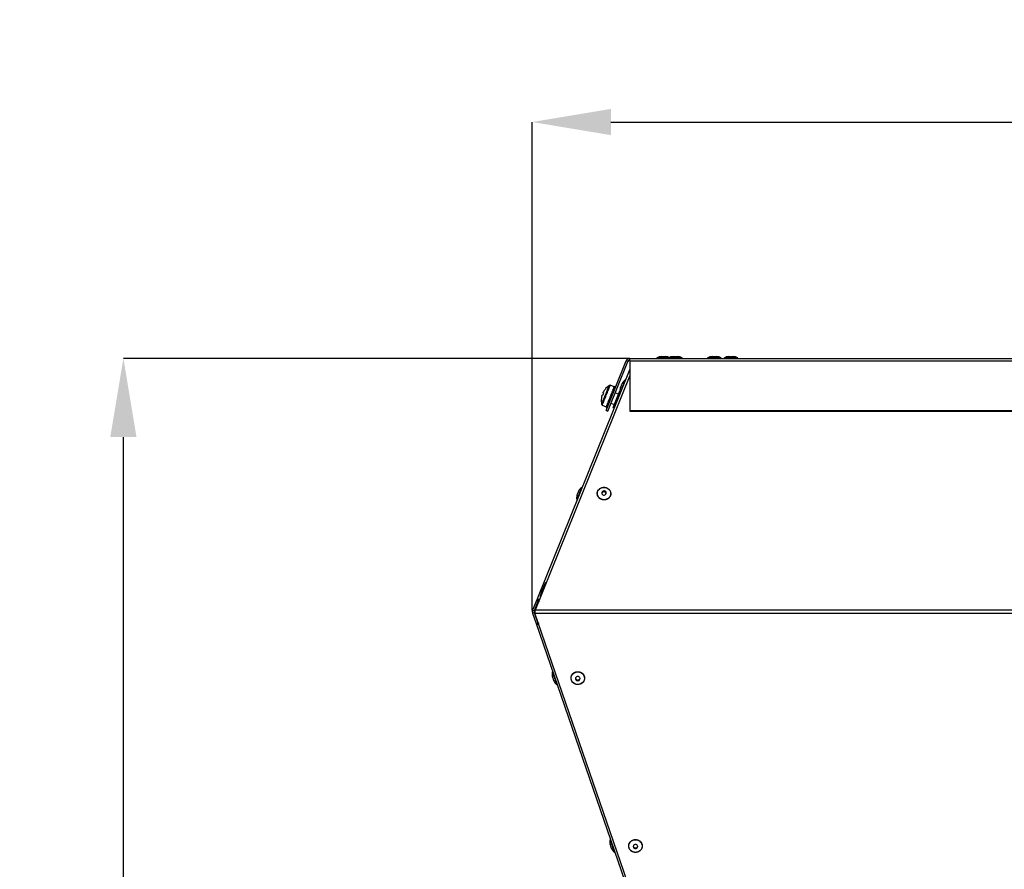
# Model space of a CAD drawing. Units: millimetres. Extents: x 5 to 589, y 0 to 415.
# Drawn here: x 144 to 188, y 226 to 264 of the extents above; entities that cross this region are included whole.
import ezdxf

# ---------------------------------------------------------------- set-up
doc = ezdxf.new("R2010")
doc.units = ezdxf.units.MM
doc.header["$PDSIZE"] = -1
doc.styles.add('SLDTEXTSTYLE3', font='GOTHIC.TTF', dxfattribs={"width": 0.913})
doc.dimstyles.new('SLDDIMSTYLE2', dxfattribs={"dimtxt": 3.5, "dimasz": 3.5, "dimexe": 0, "dimexo": 0.0625, "dimgap": 0.875, "dimtad": 1, "dimdec": 0, "dimlfac": 10, "dimrnd": 1e-09, "dimzin": 12, "dimdsep": 46, "dimtxsty": 'SLDTEXTSTYLE3', "dimsah": 1, "dimcen": 0.09, "dimadec": 0, "dimazin": 3, "dimtfac": 1, "dimtofl": 0, "dimtmove": 0, "dimatfit": 3, "dimfxl": 1, "dimfrac": 2, "dimtolj": 1, "dimtzin": 12, "dimarcsym": 0})

# ---------------------------------------------------------------- blocks, each defined once
blk = doc.blocks.new('_D_3')
at = {"color": 0, "lineweight": -2}
for p, q in [((170.968, 248.56), (148.506, 248.56)), ((148.506, 145.247), (148.506, 245.06)), ((158.443, 141.747), (148.506, 141.747))]:
    blk.add_line(p, q, dxfattribs=at)
at = {"color": 0}
for points in [[(149.089, 245.06), (147.922, 245.06), (148.506, 248.56)], [(147.922, 145.247), (149.089, 145.247), (148.506, 141.747)]]:
    blk.add_solid(points, dxfattribs=at)
at = {"layer": 'Defpoints', "color": 0}
for p in [(148.506, 248.56), (171.031, 248.56), (158.506, 141.747)]:
    blk.add_point(p, dxfattribs=at)
at = {"color": 0, "insert": (143.956, 195.153), "char_height": 3.5, "attachment_point": 2, "rotation": 90, "style": 'SLDTEXTSTYLE3'}
blk.add_mtext('\\A1;1068', dxfattribs=at)
blk = doc.blocks.new('_D_5')
at = {"color": 0, "lineweight": -2}
for p, q in [((166.686, 237.357), (166.686, 259.068)), ((170.186, 259.068), (217.875, 259.068)), ((221.375, 237.357), (221.375, 259.068))]:
    blk.add_line(p, q, dxfattribs=at)
at = {"color": 0}
for points in [[(170.186, 259.651), (170.186, 258.484), (166.686, 259.068)], [(217.875, 258.484), (217.875, 259.651), (221.375, 259.068)]]:
    blk.add_solid(points, dxfattribs=at)
at = {"layer": 'Defpoints', "color": 0}
for p in [(221.375, 259.068), (166.686, 237.295), (221.375, 237.295)]:
    blk.add_point(p, dxfattribs=at)
at = {"color": 0, "insert": (194.031, 263.618), "char_height": 3.5, "attachment_point": 2, "style": 'SLDTEXTSTYLE3'}
blk.add_mtext('\\A1;{\\fGDT;o}547', dxfattribs=at)

msp = doc.modelspace()

# ---------------------------------------------------------------- linework, layer by layer
at = {"color": 7}
for p, q in [((169.976055, 246.242001), (170.868354, 248.450508)), ((170.045596, 246.213904), (170.937895, 248.422423)), ((170.937895, 248.422423), (170.868354, 248.450508)), ((171.03061, 248.559954), (176.855611, 248.559954)), ((171.03061, 248.450508), (171.03061, 248.559954)), ((171.03061, 248.559954), (217.030612, 248.559954)), ((171.03061, 248.450508), (171.03061, 246.242001)), ((171.03061, 248.450508), (217.030612, 248.450508)), ((172.43061, 248.639956), (172.630613, 248.639956)), ((172.95134, 248.639956), (173.151337, 248.639956)), ((174.683391, 248.639956), (174.883389, 248.639956)), ((175.430613, 248.639956), (175.630611, 248.639956)), ((171.03061, 248.081615), (166.886222, 237.823882)), ((171.03061, 247.79326), (166.823541, 237.360289)), ((170.335101, 247.290828), (170.158392, 247.362223)), ((170.284008, 247.164359), (170.279818, 247.154)), ((170.279818, 247.154), (170.29373, 247.148385)), ((170.335453, 247.131529), (170.321541, 247.137144)), ((170.33838, 247.298947), (170.336878, 247.295227)), ((170.336878, 247.295227), (170.350789, 247.289612)), ((170.400094, 247.291532), (170.344465, 247.314015)), ((170.518433, 246.974089), (170.375984, 247.031644)), ((170.392513, 247.272756), (170.378601, 247.278371)), ((170.567422, 247.095337), (170.419448, 246.729102)), ((170.623051, 247.072854), (170.567422, 247.095337)), ((169.786619, 246.902945), (169.80108, 246.938744)), ((170.083242, 246.667459), (170.079356, 246.657839)), ((170.079356, 246.657839), (170.093262, 246.652212)), ((170.134985, 246.635356), (170.121079, 246.640971)), ((170.183819, 246.916392), (170.187151, 246.924641)), ((170.183819, 246.916392), (170.197725, 246.910777)), ((170.189362, 246.930113), (170.187151, 246.924641)), ((170.188683, 246.568051), (170.331132, 246.510496)), ((170.239448, 246.893921), (170.225542, 246.899536)), ((170.419448, 246.729102), (170.271479, 246.362856)), ((170.475083, 246.706619), (170.419448, 246.729102)), ((169.802516, 246.481397), (169.979226, 246.410003)), ((169.969945, 246.387031), (169.969862, 246.386829)), ((169.969862, 246.386829), (169.983768, 246.381202)), ((169.999593, 246.460417), (169.969945, 246.387031)), ((169.976055, 246.242001), (170.045596, 246.213904)), ((169.983768, 246.381202), (170.011585, 246.369972)), ((170.002698, 246.468106), (169.999593, 246.460417)), ((169.999593, 246.460417), (170.013499, 246.454802)), ((170.025491, 246.364346), (170.011585, 246.369972)), ((170.055222, 246.437946), (170.041316, 246.44356)), ((170.327114, 246.340385), (170.271479, 246.362856)), ((171.03061, 246.242001), (217.030612, 246.242001)), ((171.03061, 246.242001), (171.03061, 246.213904)), ((171.03061, 246.213904), (217.030612, 246.213904)), ((167.104601, 238.164177), (167.285102, 238.610944)), ((166.886222, 237.823882), (166.69892, 237.360289)), ((166.955762, 237.795785), (166.768455, 237.332198)), ((166.886222, 237.823882), (166.955762, 237.795785)), ((166.99345, 237.818798), (166.974514, 237.734684)), ((167.041063, 237.98823), (167.030441, 237.954148)), ((167.041063, 237.98823), (167.067056, 237.977722)), ((166.768455, 237.332198), (166.69892, 237.360289)), ((221.309563, 237.360289), (166.823541, 237.360289)), ((166.939872, 237.756458), (166.976046, 237.742015)), ((166.766625, 237.26218), (166.695707, 237.23776)), ((166.695707, 237.23776), (166.858494, 236.765)), ((166.766625, 237.26218), (166.929405, 236.78942)), ((166.809564, 237.26218), (166.816109, 237.295118)), ((166.809564, 237.23776), (166.809564, 237.26218)), ((166.809564, 237.23776), (221.309563, 237.23776)), ((173.275464, 218.421939), (166.809564, 237.23776)), ((166.858494, 236.765), (166.929405, 236.78942)), ((166.858494, 236.765), (173.174518, 218.421939)), ((166.951441, 236.824902), (166.92078, 236.814472)), ((166.95882, 236.803421), (166.963285, 236.778268))]:
    msp.add_line(p, q, dxfattribs=at)
at = {"color": 8}
for p, q in [((172.530615, 248.578503), (172.233587, 248.578503)), ((172.754311, 248.578503), (172.530615, 248.578503)), ((173.051339, 248.578503), (172.754311, 248.578503)), ((173.348367, 248.578503), (173.051339, 248.578503)), ((174.78339, 248.578503), (174.486362, 248.578503)), ((175.080418, 248.578503), (174.78339, 248.578503)), ((175.530612, 248.578503), (175.233584, 248.578503)), ((175.82764, 248.578503), (175.530612, 248.578503)), ((166.820323, 237.332198), (166.768455, 237.332198)), ((166.809564, 237.26218), (166.766625, 237.26218))]:
    msp.add_line(p, q, dxfattribs=at)
at = {"color": 8, "flags": 128}
for points in [[(170.816808, 247.601929), (170.816415, 247.600963), (170.812976, 247.59244), (170.806073, 247.575369), (170.795947, 247.550299), (170.782917, 247.518041), (170.767396, 247.47962), (170.749884, 247.436288), (170.730948, 247.389426), (170.711201, 247.340539), (170.691269, 247.291198), (170.67179, 247.243002), (170.653402, 247.197488), (170.636689, 247.156122), (170.622187, 247.120228), (170.610368, 247.090962), (170.605856, 247.079804)], [(169.946163, 246.935668), (169.971012, 246.99718), (169.995331, 247.057381), (170.018607, 247.114983), (170.040339, 247.168758), (170.060062, 247.217574), (170.077353, 247.260382), (170.091855, 247.296264), (170.103245, 247.324469), (170.111292, 247.344377), (170.115816, 247.355583), (170.116841, 247.358122)], [(169.980454, 246.921816), (170.00578, 246.984484), (170.030587, 247.045889), (170.054375, 247.104767), (170.076656, 247.159913), (170.096981, 247.210219), (170.114934, 247.254648), (170.130145, 247.292307), (170.142316, 247.322419), (170.151185, 247.344389), (170.156585, 247.357741), (170.158392, 247.362223)], [(169.775479, 246.513214), (169.776505, 246.515753), (169.781029, 246.526947), (169.789075, 246.546867), (169.800466, 246.57506), (169.814967, 246.610954), (169.832259, 246.653762), (169.851982, 246.702566), (169.873714, 246.756354), (169.896989, 246.813956), (169.921308, 246.874156), (169.946163, 246.935668)], [(169.802516, 246.481397), (169.804328, 246.48588), (169.809728, 246.499243), (169.818597, 246.521201), (169.830763, 246.551314), (169.84598, 246.588972), (169.863933, 246.633401), (169.884258, 246.683707), (169.906538, 246.738854), (169.930326, 246.797731), (169.955134, 246.859136), (169.980454, 246.921816)], [(168.886947, 242.825356), (168.885969, 242.822936), (168.881571, 242.812052), (168.873768, 242.79274), (168.862813, 242.76562), (168.849056, 242.731574), (168.832939, 242.691686), (168.814986, 242.647245), (168.795764, 242.599681), (168.775904, 242.550507)], [(168.775904, 242.550507), (168.756031, 242.501333), (168.736791, 242.453709), (168.718802, 242.409184), (168.702637, 242.369178), (168.688827, 242.334988), (168.6778, 242.307701), (168.669926, 242.288211), (168.66545, 242.277124), (168.664413, 242.274561)], [(167.576753, 234.622058), (167.577606, 234.619596), (167.581426, 234.608492), (167.588209, 234.588798), (167.597728, 234.561148), (167.609685, 234.526428), (167.623686, 234.485754), (167.639291, 234.440437), (167.655998, 234.391924), (167.673259, 234.341791)], [(167.673259, 234.341791), (167.690527, 234.291634), (167.707252, 234.243068), (167.722886, 234.197661), (167.736935, 234.156867), (167.748939, 234.121999), (167.758518, 234.094175), (167.765366, 234.074291), (167.769259, 234.06299), (167.770159, 234.060374)], [(170.146715, 227.158352), (170.147561, 227.155891), (170.151388, 227.144786), (170.158165, 227.125093), (170.16769, 227.097442), (170.179647, 227.062723), (170.193648, 227.022048), (170.209252, 226.976731), (170.225953, 226.928219), (170.243221, 226.878085)], [(170.243221, 226.878085), (170.260488, 226.827928), (170.277213, 226.779362), (170.292848, 226.733955), (170.306891, 226.693162), (170.318901, 226.658293), (170.328479, 226.63047), (170.335328, 226.610586), (170.33922, 226.599285), (170.34012, 226.596668)]]:
    msp.add_lwpolyline(points, dxfattribs=at)
at = {"color": 7, "flags": 128}
for points in [[(170.611095, 247.25683), (170.611148, 247.256949), (170.613568, 247.262945), (170.61941, 247.277405), (170.628112, 247.298935), (170.638811, 247.325423), (170.650464, 247.354272), (170.661932, 247.382655), (170.672088, 247.407797), (170.679944, 247.42724), (170.68473, 247.439077), (170.686018, 247.442272)], [(169.839668, 247.034242), (169.841867, 247.03969), (169.843971, 247.0449), (169.845974, 247.049859), (169.847863, 247.054532), (169.849633, 247.058907), (169.851273, 247.06296), (169.852769, 247.066679), (169.854128, 247.070041)], [(170.189362, 246.930113), (170.20176, 246.960798), (170.213955, 246.990993), (170.225894, 247.020533), (170.237517, 247.049298), (170.24877, 247.077146), (170.259606, 247.103968), (170.269971, 247.129622), (170.279818, 247.154)], [(170.284008, 247.164359), (170.293032, 247.186711), (170.301437, 247.207513), (170.309179, 247.226682), (170.316231, 247.244122), (170.322555, 247.259774), (170.328116, 247.273543), (170.332902, 247.285381), (170.336878, 247.295227)], [(170.002698, 246.468106), (170.010214, 246.486702), (170.018398, 246.506968), (170.02722, 246.528807), (170.036637, 246.552112), (170.046609, 246.576789), (170.057082, 246.602705), (170.068013, 246.629765), (170.079356, 246.657839)], [(170.084494, 246.670559), (170.096331, 246.699848), (170.108443, 246.729841), (170.120781, 246.760371), (170.133286, 246.791318), (170.145898, 246.822539), (170.158564, 246.853891), (170.171224, 246.885219), (170.183819, 246.916392)], [(168.681239, 242.480269), (168.681239, 242.480269), (168.683093, 242.484858), (168.68844, 242.498079), (168.696743, 242.51863), (168.707197, 242.544511), (168.718772, 242.573168), (168.730348, 242.601814), (168.740778, 242.627635), (168.749052, 242.648103), (168.75435, 242.661216), (168.756162, 242.665699)], [(170.135944, 242.410758), (170.105016, 242.370572), (170.066845, 242.336145), (170.02266, 242.308583), (169.973879, 242.288783), (169.922071, 242.277386), (169.868892, 242.27474), (169.816064, 242.280951), (169.765281, 242.295792), (169.718169, 242.318812), (169.67625, 242.349258), (169.640868, 242.386165), (169.613164, 242.428329), (169.594019, 242.474392), (169.584059, 242.522898), (169.5836, 242.572274), (169.592648, 242.620924), (169.610929, 242.667296), (169.637846, 242.709902), (169.67253, 242.747357), (169.713878, 242.778483), (169.760548, 242.802253), (169.811045, 242.817917), (169.863754, 242.824962), (169.916969, 242.823174), (169.968986, 242.812612), (170.01813, 242.793598), (170.062821, 242.766752), (170.10163, 242.732945), (170.133304, 242.69326), (170.156824, 242.648962), (170.171433, 242.601481), (170.176666, 242.552343), (170.172351, 242.503133), (170.15863, 242.455425), (170.135944, 242.410758)], [(169.793361, 242.619851), (169.781964, 242.592826), (169.780134, 242.56387), (169.788038, 242.535808), (169.804912, 242.51137), (169.829106, 242.492976), (169.85824, 242.482414), (169.889473, 242.48071), (169.919746, 242.488041), (169.946092, 242.503693), (169.965934, 242.526117), (169.97733, 242.553129), (169.979166, 242.582097), (169.971257, 242.610159), (169.954383, 242.634585), (169.930195, 242.652979), (169.901054, 242.663553), (169.869822, 242.665246), (169.839548, 242.657914), (169.813203, 242.642274), (169.793361, 242.619851)], [(169.793361, 242.582383), (169.781964, 242.555371), (169.781708, 242.55425)], [(167.014616, 237.834128), (166.99224, 237.839344), (166.965591, 237.843588), (166.941624, 237.845084), (166.921108, 237.843772), (166.904711, 237.839695), (166.892951, 237.832996), (166.886222, 237.823882)], [(166.858494, 236.765), (166.864526, 236.756596), (166.875958, 236.750403), (166.892409, 236.746636), (166.913318, 236.745426), (166.937976, 236.746803), (166.965544, 236.75073), (166.976219, 236.752793)], [(166.929405, 236.78942), (166.932856, 236.784616), (166.939389, 236.781075), (166.948789, 236.778923), (166.960733, 236.778232), (166.967409, 236.778435)], [(167.647909, 234.226659), (167.647909, 234.226659), (167.646294, 234.231343), (167.641651, 234.244826), (167.634433, 234.265789), (167.625349, 234.292176), (167.615282, 234.3214), (167.605227, 234.350606), (167.596161, 234.37694), (167.588972, 234.397813), (167.584365, 234.411189), (167.582791, 234.41576)], [(168.713426, 234.060374), (168.66039, 234.064886), (168.609058, 234.078279), (168.561082, 234.100124), (168.518, 234.129718), (168.4812, 234.166112), (168.451869, 234.208133), (168.430936, 234.254428), (168.419086, 234.303519), (168.416702, 234.353813), (168.423849, 234.403708), (168.440306, 234.451595), (168.465536, 234.495934), (168.498736, 234.535297), (168.538838, 234.568426), (168.584555, 234.594246), (168.634408, 234.611937), (168.686801, 234.620931), (168.740051, 234.620931), (168.79245, 234.611937), (168.842303, 234.594246), (168.888014, 234.568426), (168.928116, 234.535297), (168.961322, 234.495934), (168.986552, 234.451595), (169.003009, 234.403708), (169.010156, 234.353813), (169.007766, 234.303519), (168.995916, 234.254428), (168.974989, 234.208133), (168.945652, 234.166112), (168.908852, 234.129718), (168.865775, 234.100124), (168.817794, 234.078279), (168.766462, 234.064886), (168.713426, 234.060374)], [(168.713426, 234.41576), (168.682527, 234.411129), (168.65465, 234.3977), (168.632525, 234.376785), (168.618321, 234.350428), (168.613427, 234.321209), (168.618321, 234.291991), (168.632525, 234.265634), (168.65465, 234.244713), (168.682527, 234.231284), (168.713426, 234.226659), (168.744331, 234.231284), (168.772208, 234.244713), (168.794327, 234.265634), (168.808531, 234.291991), (168.813431, 234.321209), (168.808531, 234.350428), (168.794327, 234.376785), (168.772208, 234.3977), (168.744331, 234.411129), (168.713426, 234.41576)], [(170.217865, 226.762953), (170.217865, 226.762953), (170.21625, 226.767638), (170.211613, 226.781121), (170.204394, 226.802083), (170.195305, 226.82847), (170.185243, 226.857695), (170.175188, 226.886907), (170.166122, 226.913234), (170.158934, 226.934108), (170.154326, 226.947489), (170.152753, 226.952055)], [(171.278267, 226.596668), (171.225231, 226.60118), (171.1739, 226.614573), (171.125924, 226.636418), (171.082842, 226.666012), (171.046042, 226.702407), (171.01671, 226.744428), (170.995777, 226.790723), (170.983928, 226.839813), (170.981544, 226.890108), (170.98869, 226.940003), (171.005141, 226.987889), (171.030378, 227.032229), (171.063577, 227.071592), (171.103679, 227.10472), (171.149396, 227.130541), (171.19925, 227.148231), (171.251642, 227.157226), (171.304893, 227.157226), (171.357291, 227.148231), (171.407145, 227.130541), (171.452855, 227.10472), (171.492957, 227.071592), (171.526157, 227.032229), (171.551394, 226.987889), (171.567851, 226.940003), (171.574997, 226.890108), (171.572607, 226.839813), (171.560758, 226.790723), (171.53983, 226.744428), (171.510493, 226.702407), (171.473693, 226.666012), (171.430617, 226.636418), (171.382635, 226.614573), (171.331304, 226.60118), (171.278267, 226.596668)], [(171.278267, 226.952055), (171.247368, 226.947429), (171.219491, 226.933994), (171.197366, 226.913079), (171.183162, 226.886722), (171.178269, 226.857504), (171.183162, 226.828286), (171.197366, 226.801928), (171.219491, 226.781007), (171.247368, 226.767578), (171.278267, 226.762953), (171.309172, 226.767578), (171.33705, 226.781007), (171.359169, 226.801928), (171.373373, 226.828286), (171.378266, 226.857504), (171.373373, 226.886722), (171.359169, 226.913079), (171.33705, 226.933994), (171.309172, 226.947429), (171.278267, 226.952055)]]:
    msp.add_lwpolyline(points, dxfattribs=at)
at = {"color": 7}
for centre, radius, start, end in [((171.030612, 248.384956), 0.175, 90, 158), ((171.030612, 248.384956), 0.1, 90, 157.9999989), ((172.238779, 248.569956), 0.01, 121.2935209, 269.9999999), ((172.455612, 248.213237), 0.42745, 93.3529321, 121.2935208), ((172.605612, 248.213237), 0.42745, 64.3007143, 86.6470679), ((172.759505, 248.569956), 0.01, 121.2935209, 269.9999999), ((172.976338, 248.213237), 0.42745, 93.3529321, 121.2935208), ((173.126338, 248.213237), 0.42745, 58.7064792, 86.6470679), ((173.343172, 248.569956), 0.01, 270.0000001, 58.7064791), ((174.491556, 248.569956), 0.01, 121.2935209, 269.9999999), ((174.708389, 248.213237), 0.42745, 93.3529321, 121.2935208), ((174.858389, 248.213237), 0.42745, 58.7064792, 86.6470679), ((175.075222, 248.569956), 0.01, 270.0000001, 58.7064791), ((175.238779, 248.569956), 0.01, 121.2935209, 269.9999999), ((175.455612, 248.213237), 0.42745, 93.3529321, 121.2935208), ((175.605612, 248.213237), 0.42745, 58.7064792, 86.6470679), ((175.822446, 248.569956), 0.01, 270.0000001, 58.7064791), ((171.072301, 247.259237), 0.42745, 126.7064792, 154.6470679), ((170.822784, 247.59391), 0.01, 338.0000001, 126.7064791), ((170.65744, 246.648303), 0.87881, 154.6414496, 161.3604453), ((166.349125, 238.369633), 9.341271, 67.9015329, 68.0579362), ((170.555852, 246.689336), 0.798341, 142.0848746, 151.5192353), ((170.001356, 247.247849), 0.101439, 221.0893932, 222.0433461), ((170.555852, 246.689336), 0.8, 123.2820945, 142.0626668), ((170.141537, 247.3205), 0.045, 68, 123.2820945), ((166.588976, 248.822006), 4.046941, 337.8923349, 338.1224074), ((171.01611, 247.12016), 0.42745, 161.3529321, 184.5556168), ((170.555852, 246.689336), 0.8, 173.9373332, 192.7179055), ((169.760066, 246.78802), 0.014193, 271.0558235, 277.865873), ((170.555852, 246.689336), 0.798341, 164.4807647, 173.9151254), ((171.89526, 252.084034), 5.555142, 247.853226, 248.1162837), ((169.819375, 246.523122), 0.045, 192.7179055, 248), ((169.142442, 242.482669), 0.42745, 126.7064792, 154.6470679), ((168.892925, 242.817342), 0.01, 338.0000001, 126.7064791), ((169.879132, 242.52679), 0.102213, 15.5845586, 147.0501794), ((169.086251, 242.343591), 0.42745, 161.3529321, 189.2935208), ((168.67428, 242.276176), 0.01, 189.2935209, 337.9999999), ((166.983534, 237.771992), 0.03657, 78.5242631, 139.4121952), ((169.42256, 237.227663), 2.5, 158, 162.2884057), ((166.861176, 237.294735), 0.175, 158, 199), ((166.861176, 237.294735), 0.1, 158, 199.0000057), ((167.994403, 234.531048), 0.42745, 167.7064792, 195.6470679), ((167.586525, 234.619931), 0.01, 19.0000001, 167.7064791), ((168.713429, 234.358794), 0.100784, 192.2050599, 347.7949401), ((168.043238, 234.38922), 0.42745, 202.3529321, 230.2935208), ((167.776548, 234.068064), 0.01, 230.2935209, 18.9999999), ((170.564363, 227.067342), 0.42745, 167.7064792, 195.6470679), ((170.156485, 227.156226), 0.01, 19.0000001, 167.7064791), ((171.27827, 226.895089), 0.100784, 192.2050599, 347.7949401), ((170.613198, 226.925515), 0.42745, 202.3529321, 230.2935208), ((170.346508, 226.604359), 0.01, 230.2935209, 18.9999999)]:
    msp.add_arc(centre, radius, start, end, dxfattribs=at)
for points, knots in [([(170.284008, 247.164359), (170.284824, 247.163037), (170.286453, 247.160394), (170.289697, 247.155084), (170.292116, 247.151065), (170.29373, 247.148385)], [0, 0, 0, 0, 0.250164509, 0.500028989, 1, 1, 1, 1]), ([(170.321541, 247.137144), (170.324563, 247.137951), (170.329097, 247.139162), (170.335125, 247.140736), (170.338134, 247.141505), (170.339637, 247.141888)], [0, 0, 0, 0, 0.499943387, 0.750102812, 1, 1, 1, 1]), ([(170.33838, 247.298947), (170.339419, 247.298181), (170.341499, 247.29665), (170.345645, 247.293554), (170.348732, 247.291189), (170.350789, 247.289612)], [0, 0, 0, 0, 0.25013911, 0.500374247, 1, 1, 1, 1]), ([(170.378601, 247.278371), (170.381179, 247.278076), (170.385045, 247.277634), (170.390172, 247.276981), (170.39273, 247.276636), (170.394009, 247.276464)], [0, 0, 0, 0, 0.5000664096, 0.7499650836, 1, 1, 1, 1]), ([(170.084494, 246.670559), (170.085222, 246.66902), (170.086677, 246.665945), (170.089605, 246.659827), (170.091799, 246.655258), (170.093262, 246.652212)], [0, 0, 0, 0, 0.250503476, 0.500488476, 1, 1, 1, 1]), ([(170.121079, 246.640971), (170.124248, 246.64215), (170.129, 246.643918), (170.135354, 246.646285), (170.138533, 246.647479), (170.140123, 246.648076)], [0, 0, 0, 0, 0.500126427, 0.750011998, 1, 1, 1, 1]), ([(170.189362, 246.930113), (170.190059, 246.928504), (170.191455, 246.925282), (170.19425, 246.918842), (170.196335, 246.914001), (170.197725, 246.910777)], [0, 0, 0, 0, 0.249994051, 0.500460513, 1, 1, 1, 1]), ([(170.225542, 246.899536), (170.228786, 246.900887), (170.233652, 246.902914), (170.240131, 246.905617), (170.243372, 246.906959), (170.244991, 246.90763)], [0, 0, 0, 0, 0.499946058, 0.750133078, 1, 1, 1, 1]), ([(169.969945, 246.387031), (169.971091, 246.386534), (169.973384, 246.385539), (169.977988, 246.383563), (169.981457, 246.382146), (169.983768, 246.381202)], [0, 0, 0, 0, 0.2499498278, 0.5003170948, 1, 1, 1, 1]), ([(170.002698, 246.468106), (170.003593, 246.466983), (170.005384, 246.464739), (170.008983, 246.460292), (170.011693, 246.456997), (170.013499, 246.454802)], [0, 0, 0, 0, 0.250162695, 0.500339329, 1, 1, 1, 1]), ([(170.011585, 246.369972), (170.013904, 246.369041), (170.017381, 246.367643), (170.022056, 246.365867), (170.024402, 246.364996), (170.025574, 246.36456)], [0, 0, 0, 0, 0.499948827, 0.7499402, 1, 1, 1, 1]), ([(170.041316, 246.44356), (170.044143, 246.443885), (170.048382, 246.444371), (170.054058, 246.44507), (170.056904, 246.445438), (170.058327, 246.445623)], [0, 0, 0, 0, 0.500019617, 0.749944202, 1, 1, 1, 1]), ([(170.139914, 242.404654), (170.14425, 242.411963), (170.156708, 242.432961), (170.171484, 242.47038), (170.181174, 242.516612), (170.18234, 242.563745), (170.175073, 242.610371), (170.159559, 242.655207), (170.136236, 242.697006), (170.105763, 242.734616), (170.068963, 242.766975), (170.026875, 242.7932), (169.980666, 242.812554), (169.931622, 242.824481), (169.881113, 242.828648), (169.83055, 242.824935), (169.781346, 242.813443), (169.734893, 242.794467), (169.692473, 242.768571), (169.655311, 242.736435), (169.624421, 242.699003), (169.600685, 242.657309), (169.584768, 242.612528), (169.5771, 242.565924), (169.577897, 242.518801), (169.587125, 242.47248), (169.604499, 242.428238), (169.629562, 242.38732), (169.661605, 242.350855), (169.699722, 242.319833), (169.742881, 242.295149), (169.789876, 242.277505), (169.839386, 242.267357), (169.890037, 242.26502), (169.94041, 242.270579), (169.989079, 242.283867), (170.034742, 242.304476), (170.075913, 242.33198), (170.112144, 242.365216), (170.130654, 242.391503), (170.139914, 242.404654)], [0, 0, 0, 0, 0.014202134, 0.040804176, 0.067416417, 0.094015737, 0.120607476, 0.147194713, 0.173789527, 0.200395693, 0.227015911, 0.253658216, 0.280314512, 0.306981408, 0.333658598, 0.360342613, 0.387031398, 0.41371812, 0.440401459, 0.46707823, 0.493741195, 0.520383714, 0.547011382, 0.573621081, 0.600216387, 0.626803114, 0.653396538, 0.679990844, 0.706601163, 0.733229373, 0.759872903, 0.786532534, 0.81320237, 0.839883679, 0.866569506, 0.893255195, 0.919941661, 0.946624461, 0.973296117, 1, 1, 1, 1]), ([(166.809564, 237.23776), (166.811892, 237.258326), (166.816549, 237.29946), (166.82121, 237.340013), (166.823541, 237.360289)], [0, 0, 0, 0, 0.499988479, 1, 1, 1, 1]), ([(168.713426, 234.058067), (168.722373, 234.058292), (168.748136, 234.058942), (168.790303, 234.066178), (168.838106, 234.08211), (168.882445, 234.105487), (168.922054, 234.135508), (168.955826, 234.171375), (168.982807, 234.212068), (169.002258, 234.256448), (169.013606, 234.303269), (169.016583, 234.351212), (169.011074, 234.39894), (168.997267, 234.445125), (168.975529, 234.488477), (168.946485, 234.527797), (168.910932, 234.561988), (168.869862, 234.5901), (168.824414, 234.611334), (168.775859, 234.625115), (168.725547, 234.631044), (168.674884, 234.628941), (168.625291, 234.618869), (168.578157, 234.601109), (168.534802, 234.576153), (168.496448, 234.54469), (168.464166, 234.507615), (168.438861, 234.465965), (168.421249, 234.420907), (168.411813, 234.373712), (168.410797, 234.325698), (168.418245, 234.278209), (168.433922, 234.232566), (168.457407, 234.190043), (168.488031, 234.15181), (168.524952, 234.118955), (168.56714, 234.092337), (168.61342, 234.072888), (168.662637, 234.060414), (168.69645, 234.058851), (168.713426, 234.058067)], [0, 0, 0, 0, 0.014179702, 0.040830864, 0.067504431, 0.094174983, 0.120841641, 0.147496549, 0.174143215, 0.200776263, 0.227395736, 0.254005687, 0.280605178, 0.307205329, 0.333807543, 0.360418407, 0.387040877, 0.413672462, 0.440318795, 0.466971993, 0.493636158, 0.520308344, 0.546982278, 0.573654747, 0.60032551, 0.626990004, 0.653646522, 0.680287703, 0.706917027, 0.733534146, 0.760139883, 0.786741589, 0.813340044, 0.839943942, 0.866557272, 0.893179998, 0.919816122, 0.946465371, 0.973122609, 1, 1, 1, 1]), ([(171.278267, 226.594361), (171.287215, 226.594587), (171.312978, 226.595237), (171.355145, 226.602473), (171.402948, 226.618404), (171.447285, 226.641782), (171.486899, 226.671802), (171.520663, 226.707674), (171.547653, 226.748363), (171.567088, 226.792744), (171.578453, 226.839563), (171.581413, 226.887507), (171.575918, 226.935235), (171.562108, 226.981419), (171.540371, 227.024771), (171.511327, 227.064092), (171.475774, 227.098283), (171.434704, 227.126394), (171.389254, 227.14763), (171.340696, 227.161408), (171.290385, 227.167339), (171.239724, 227.165235), (171.190133, 227.155164), (171.142999, 227.137403), (171.099644, 227.112448), (171.06129, 227.080985), (171.029008, 227.043909), (171.003702, 227.00226), (170.986094, 226.957202), (170.976644, 226.910007), (170.975641, 226.861992), (170.983085, 226.814504), (170.998764, 226.76886), (171.022249, 226.726337), (171.052872, 226.688105), (171.089794, 226.65525), (171.131982, 226.628632), (171.178261, 226.609183), (171.227478, 226.596709), (171.261291, 226.595146), (171.278267, 226.594361)], [0, 0, 0, 0, 0.014179726, 0.040830912, 0.06750442, 0.094175116, 0.120841643, 0.147498989, 0.174142729, 0.20077505, 0.227395012, 0.254004802, 0.280603975, 0.307204388, 0.333806626, 0.360417311, 0.387039805, 0.413671558, 0.440317916, 0.466974012, 0.493638262, 0.520307326, 0.546981336, 0.573653829, 0.600324487, 0.626989168, 0.65364571, 0.68028713, 0.706916477, 0.73353372, 0.760139666, 0.786741397, 0.813339639, 0.839943561, 0.866557113, 0.893179863, 0.919816011, 0.946465385, 0.973122585, 1, 1, 1, 1])]:
    msp.add_open_spline(points, degree=3, knots=knots, dxfattribs=at)

# ---------------------------------------------------------------- dimensions: what is measured, and where the dimension line sits
at = {"color": 7, "true_color": 0xffffff}
dim = msp.add_linear_dim(base=(221.375049, 259.067678), p1=(166.686176, 237.294735), p2=(221.375049, 237.294735), angle=0, text='{\\fGDT;o}<>', dimstyle='SLDDIMSTYLE2', dxfattribs=at)
dim.commit()
dim.dimension.update_dxf_attribs({"geometry": '_D_5', "text_midpoint": (194.030612, 259.067678), "dimtype": 160})
dim = msp.add_linear_dim(base=(148.505612, 248.559956), p1=(158.505612, 141.746941), p2=(171.030612, 248.559956), angle=90, dimstyle='SLDDIMSTYLE2', dxfattribs=at)
dim.commit()
dim.dimension.update_dxf_attribs({"geometry": '_D_3', "text_midpoint": (148.505612, 195.153448), "dimtype": 160})

doc.saveas('drawing.dxf')
